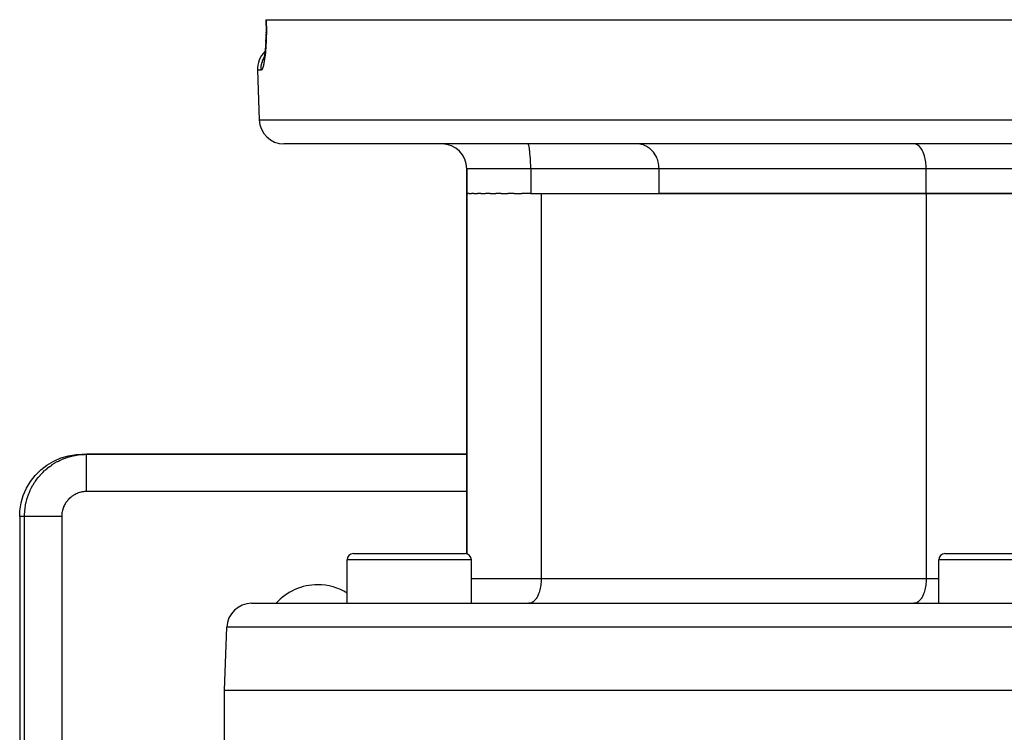
# Model space of a CAD drawing. Extents: x 24 to 958, y -468 to 283.
# Drawn here: x 314 to 393, y -271 to -214 of the extents above; entities that cross this region are included whole.
import ezdxf

# ---------------------------------------------------------------- set-up
doc = ezdxf.new("R2010")
doc.units = 0
doc.linetypes.add('DASHED', pattern=[11.05, 8.7, -2.35])
doc.layers.get('0').update_dxf_attribs({"linetype": 'CONTINUOUS'})
doc.layers.add('NEVIDI', color=4, linetype='DASHED')

msp = doc.modelspace()

# ---------------------------------------------------------------- linework, layer by layer
at = {"color": 2}
for p, q in [((333.323072, -213.5), (333.318631, -213.5)), ((333.322149, -213.5), (333.326818, -213.633583)), ((333.322149, -213.5), (333.346838, -213.5)), ((333.326818, -213.633583), (333.333091, -213.871624)), ((333.333091, -213.871624), (333.336782, -214.107052)), ((333.346838, -213.5), (451.653162, -213.5)), ((333.33413, -214.715694), (333.328627, -214.924466)), ((333.337398, -214.503019), (333.332774, -214.797914)), ((333.336406, -214.567774), (333.337386, -214.504162)), ((333.337942, -214.339908), (333.336602, -214.570199)), ((333.336782, -214.107052), (333.337942, -214.339908)), ((333.337933, -214.339908), (333.33794, -214.338806)), ((333.299929, -215.510242), (333.286556, -215.692015)), ((333.311443, -215.32172), (333.299929, -215.510242)), ((333.321036, -215.126481), (333.311443, -215.32172)), ((333.311472, -215.321137), (333.321105, -215.124755)), ((333.328627, -214.924466), (333.321036, -215.126481)), ((333.217669, -216.328816), (333.197374, -216.462057)), ((333.236824, -216.185127), (333.217669, -216.328816)), ((333.254762, -216.031047), (333.236824, -216.185127)), ((333.271395, -215.86653), (333.254762, -216.031047)), ((333.286556, -215.692015), (333.271395, -215.86653)), ((333.153901, -216.695232), (333.131333, -216.79265)), ((333.163057, -216.649791), (333.141696, -216.716467)), ((333.176014, -216.584695), (333.153901, -216.695232)), ((333.1561, -216.67872), (333.154337, -216.683228)), ((333.197374, -216.462057), (333.176014, -216.584695)), ((332.64212, -217.569799), (332.781803, -221.569799)), ((332.64212, -217.569799), (332.781803, -221.569799)), ((450.219415, -223.5), (334.780585, -223.5)), ((354.459131, -223.508825), (354.451172, -223.5)), ((354.460886, -223.512443), (354.459131, -223.508825)), ((354.473819, -223.549659), (354.460886, -223.512443)), ((354.474451, -223.551841), (354.473819, -223.549659)), ((354.493806, -223.629955), (354.474451, -223.551841)), ((363.309979, -223.508321), (363.134563, -223.5)), ((363.315228, -223.508829), (363.309979, -223.508321)), ((363.547404, -223.547111), (363.315228, -223.508829)), ((363.567254, -223.551865), (363.547404, -223.547111)), ((363.775612, -223.616958), (363.567254, -223.551865)), ((354.516191, -223.7417), (354.493806, -223.629955)), ((354.538362, -223.872342), (354.516191, -223.7417)), ((354.540365, -223.885144), (354.538362, -223.872342)), ((354.563127, -224.043536), (354.540365, -223.885144)), ((354.564979, -224.057584), (354.563127, -224.043536)), ((354.568235, -224.08275), (354.564979, -224.057584)), ((354.587986, -224.249802), (354.568235, -224.08275)), ((354.588666, -224.256055), (354.587986, -224.249802)), ((354.61018, -224.47685), (354.588666, -224.256055)), ((363.808536, -223.629924), (363.775612, -223.616958)), ((363.991401, -223.716718), (363.808536, -223.629924)), ((364.035521, -223.741713), (363.991401, -223.716718)), ((364.192016, -223.844908), (364.035521, -223.741713)), ((364.244424, -223.885104), (364.192016, -223.844908)), ((364.266381, -223.902879), (364.244424, -223.885104)), ((364.374541, -223.999356), (364.266381, -223.902879)), ((364.432253, -224.057638), (364.374541, -223.999356)), ((364.536698, -224.177708), (364.432253, -224.057638)), ((364.595966, -224.255957), (364.536698, -224.177708)), ((364.6763, -224.377086), (364.595966, -224.255957)), ((354.628331, -224.71605), (354.61018, -224.47685)), ((354.642043, -224.969381), (354.628331, -224.71605)), ((354.65062, -225.232249), (354.642043, -224.969381)), ((364.733442, -224.476889), (364.6763, -224.377086)), ((364.791568, -224.59441), (364.733442, -224.476889)), ((364.84243, -224.716135), (364.791568, -224.59441)), ((364.880928, -224.826032), (364.84243, -224.716135)), ((364.921411, -224.969422), (364.880928, -224.826032)), ((364.943298, -225.068375), (364.921411, -224.969422)), ((364.969273, -225.232365), (364.943298, -225.068375)), ((349.5, -225.5), (349.5, -227.5)), ((349.5, -227.5), (349.5, -225.5)), ((354.653512, -225.5), (354.65062, -225.232249)), ((354.653512, -225.5), (354.653512, -227.5)), ((364.977875, -225.317622), (364.969273, -225.232365)), ((364.985299, -225.5), (364.977875, -225.317622)), ((364.985299, -227.5), (364.985299, -225.5)), ((349.5, -256.518525), (349.5, -227.5)), ((349.5, -227.5), (349.598061, -227.5)), ((349.5, -227.5), (349.5, -256.518525)), ((349.691621, -227.5), (349.598061, -227.5)), ((349.691621, -227.5), (349.886797, -227.5)), ((350.071947, -227.5), (349.886797, -227.5)), ((350.071947, -227.5), (350.361587, -227.5)), ((350.634494, -227.5), (350.361587, -227.5)), ((350.634494, -227.5), (351.014755, -227.5)), ((351.370651, -227.5), (351.014755, -227.5)), ((351.370651, -227.5), (351.83583, -227.5)), ((352.268565, -227.5), (351.83583, -227.5)), ((352.268565, -227.5), (352.81165, -227.5)), ((353.313993, -227.5), (352.81165, -227.5)), ((353.313993, -227.5), (353.926662, -227.5)), ((354.653512, -227.5), (353.926662, -227.5)), ((354.653512, -227.5), (354.673914, -227.5)), ((354.673914, -227.5), (355.5, -227.5)), ((355.5, -227.5), (386.5, -227.5)), ((386.5, -227.5), (364.985299, -227.5)), ((398.5, -227.5), (386.5, -227.5)), ((386.5, -227.5), (398.5, -227.5)), ((316.236916, -249.042017), (316.816342, -248.79265)), ((316.816342, -248.79265), (317.422341, -248.617668)), ((317.422341, -248.617668), (318.045614, -248.520253)), ((318.045614, -248.520253), (318.501652, -248.5)), ((318.501652, -248.5), (318.887333, -248.5)), ((349.5, -248.5), (318.887333, -248.5)), ((318.887333, -248.5), (349.5, -248.5)), ((315.195034, -249.748568), (315.693695, -249.362308)), ((315.693695, -249.362308), (316.236916, -249.042017)), ((314.3626, -250.69296), (314.748938, -250.194522)), ((314.748938, -250.194522), (315.195034, -249.748568)), ((313.792786, -251.81514), (314.042203, -251.235998)), ((314.042203, -251.235998), (314.3626, -250.69296)), ((313.617719, -252.420991), (313.792786, -251.81514)), ((313.520272, -253.043961), (313.617719, -252.420991)), ((313.5, -253.5), (313.520272, -253.043961)), ((313.5, -253.5), (313.5, -331.5)), ((340.368603, -256.5), (349.368603, -256.5)), ((349.333127, -256.5), (349.368603, -256.5)), ((388, -256.5), (397, -256.5)), ((339.868603, -260.5), (339.868603, -257)), ((339.868603, -260.5), (339.868603, -257)), ((349.868603, -260.5), (349.868603, -257)), ((349.868603, -260.5), (349.868603, -257)), ((387.5, -260.5), (387.5, -257)), ((387.5, -260.5), (387.5, -257)), ((332.175823, -260.5), (452.824177, -260.5)), ((330, -267.5), (330.177041, -262.430201)), ((330, -267.5), (330.177041, -262.430201)), ((330, -275.5), (330, -267.5)), ((330, -275.5), (330, -267.5)), ((330, -267.5), (455, -267.5))]:
    msp.add_line(p, q, dxfattribs=at)
for centre, radius, start, end in [((334.640902, -217.5), 2, 134.133569, 181.999998), ((334.780585, -221.5), 2, 181.999998, 270), ((347.5, -225.5), 2, 0, 90), ((340.368603, -257), 0.5, 90, 180), ((349.368603, -257), 0.5, 0, 90), ((388, -257), 0.5, 90, 180), ((337.5, -263.5), 4.5, 90, 138.1246), ((337.5, -263.5), 4.5, 58.169819, 90), ((332.175823, -262.5), 2, 90, 178)]:
    msp.add_arc(centre, radius, start, end, dxfattribs=at)
at = {"layer": 'NEVIDI', "color": 7, "linetype": 'CONTINUOUS'}
for p, q in [((333.346838, -213.5), (333.350458, -213.602111)), ((333.350458, -213.602111), (333.351607, -213.6375)), ((333.351607, -213.6375), (333.357457, -213.854006)), ((333.357457, -213.854006), (333.358212, -213.88905)), ((333.358212, -213.88905), (333.361659, -214.103399)), ((333.357951, -214.835009), (333.357188, -214.868544)), ((333.361483, -214.62791), (333.357951, -214.835009)), ((333.361871, -214.593956), (333.361483, -214.62791)), ((333.361659, -214.103399), (333.362027, -214.138042)), ((333.363105, -214.384118), (333.361871, -214.593956)), ((333.362027, -214.138042), (333.363117, -214.349942)), ((333.363117, -214.349942), (333.363105, -214.384118)), ((333.329186, -215.554716), (333.317336, -215.738454)), ((333.330965, -215.524189), (333.329186, -215.554716)), ((333.340892, -215.333758), (333.330965, -215.524189)), ((333.34235, -215.302128), (333.340892, -215.333758)), ((333.350276, -215.10462), (333.34235, -215.302128)), ((333.351398, -215.071884), (333.350276, -215.10462)), ((333.357188, -214.868544), (333.351398, -215.071884)), ((333.261164, -216.356961), (333.242966, -216.507217)), ((333.264042, -216.331528), (333.261164, -216.356961)), ((333.280992, -216.170783), (333.264042, -216.331528)), ((333.28365, -216.143696), (333.280992, -216.170783)), ((333.29914, -215.97351), (333.28365, -216.143696)), ((333.30153, -215.945112), (333.29914, -215.97351)), ((333.315253, -215.767855), (333.30153, -215.945112)), ((333.317336, -215.738454), (333.315253, -215.767855)), ((332.951006, -217.246387), (332.974577, -217.102832)), ((332.974577, -217.102832), (332.989796, -217.033683)), ((332.989796, -217.033683), (332.998958, -216.996836)), ((332.998958, -216.996836), (333.039858, -216.8592)), ((333.039858, -216.8592), (333.063534, -216.792736)), ((333.063534, -216.792736), (333.078027, -216.755349)), ((333.078027, -216.755349), (333.135121, -216.625823)), ((333.116161, -217.217087), (333.093285, -217.300059)), ((333.119877, -217.202502), (333.116161, -217.217087)), ((333.142466, -217.10693), (333.119877, -217.202502)), ((333.135121, -216.625823), (333.167037, -216.562691)), ((333.146125, -217.090295), (333.142466, -217.10693)), ((333.168277, -216.982311), (333.146125, -217.090295)), ((333.167037, -216.562691), (333.186835, -216.52611)), ((333.17185, -216.963665), (333.168277, -216.982311)), ((333.193332, -216.84387), (333.17185, -216.963665)), ((333.196769, -216.82341), (333.193332, -216.84387)), ((333.217268, -216.693192), (333.196769, -216.82341)), ((333.220527, -216.671098), (333.217268, -216.693192)), ((333.239896, -216.530934), (333.220527, -216.671098)), ((333.242966, -216.507217), (333.239896, -216.530934)), ((332.93615, -217.569799), (332.64212, -217.569799)), ((332.93494, -217.500017), (332.940335, -217.352913)), ((332.935234, -217.534513), (332.93494, -217.500017)), ((332.936149, -217.569799), (332.935234, -217.534513)), ((332.954966, -217.565672), (332.93615, -217.569799)), ((332.940335, -217.352913), (332.946758, -217.282391)), ((332.946758, -217.282391), (332.951006, -217.246387)), ((332.958644, -217.563916), (332.954966, -217.565672)), ((332.981437, -217.546277), (332.958644, -217.563916)), ((332.985175, -217.542291), (332.981437, -217.546277)), ((333.008315, -217.510942), (332.985175, -217.542291)), ((333.012111, -217.50472), (333.008315, -217.510942)), ((333.035487, -217.459836), (333.012111, -217.50472)), ((333.039296, -217.451455), (333.035487, -217.459836)), ((333.062614, -217.393569), (333.039296, -217.451455)), ((333.066404, -217.383089), (333.062614, -217.393569)), ((333.089531, -217.312577), (333.066404, -217.383089)), ((333.093285, -217.300059), (333.089531, -217.312577)), ((332.781803, -221.569799), (452.218197, -221.569799)), ((385.591141, -223.508324), (385.5, -223.5)), ((385.593879, -223.508833), (385.591141, -223.508324)), ((385.715788, -223.54712), (385.593879, -223.508833)), ((385.726284, -223.551877), (385.715788, -223.54712)), ((385.836963, -223.616965), (385.726284, -223.551877)), ((385.85456, -223.629933), (385.836963, -223.616965)), ((385.952808, -223.716784), (385.85456, -223.629933)), ((385.976576, -223.741733), (385.952808, -223.716784)), ((386.06143, -223.844951), (385.976576, -223.741733)), ((386.089948, -223.885117), (386.06143, -223.844951)), ((386.161083, -223.999374), (386.089948, -223.885117)), ((386.192731, -224.057608), (386.161083, -223.999374)), ((386.25027, -224.177737), (386.192731, -224.057608)), ((386.283034, -224.256042), (386.25027, -224.177737)), ((386.327524, -224.377141), (386.283034, -224.256042)), ((386.359259, -224.47692), (386.327524, -224.377141)), ((386.391608, -224.594384), (386.359259, -224.47692)), ((386.419959, -224.715973), (386.391608, -224.594384)), ((386.441518, -224.826073), (386.419959, -224.715973)), ((386.464156, -224.969331), (386.441518, -224.826073)), ((386.47644, -225.068424), (386.464156, -224.969331)), ((386.490999, -225.232259), (386.47644, -225.068424)), ((354.653512, -225.5), (349.5, -225.5)), ((364.985299, -225.5), (354.653512, -225.5)), ((386.5, -225.5), (364.985299, -225.5)), ((386.495838, -225.317719), (386.490999, -225.232259)), ((386.5, -225.5), (386.495838, -225.317719)), ((398.5, -225.5), (386.5, -225.5)), ((386.5, -227.5), (386.5, -225.5)), ((355.5, -227.5), (355.5, -258.5)), ((386.5, -227.5), (386.5, -258.5)), ((316.783933, -248.964019), (316.984105, -248.876447)), ((316.984105, -248.876447), (317.01407, -248.864224)), ((317.01407, -248.864224), (317.202584, -248.792427)), ((317.202584, -248.792427), (317.218165, -248.786879)), ((317.218165, -248.786879), (317.248824, -248.776132)), ((317.248824, -248.776132), (317.456713, -248.709065)), ((317.456713, -248.709065), (317.487817, -248.699886)), ((317.487817, -248.699886), (317.698719, -248.643354)), ((317.698719, -248.643354), (317.730249, -248.635745)), ((317.730249, -248.635745), (317.808461, -248.6178)), ((317.808461, -248.6178), (317.943778, -248.589849)), ((317.943778, -248.589849), (317.975624, -248.583835)), ((317.975624, -248.583835), (318.191212, -248.548702)), ((318.191212, -248.548702), (318.223339, -248.544291)), ((318.223339, -248.544291), (318.431497, -248.520825)), ((318.431497, -248.520825), (318.4403, -248.520027)), ((318.4403, -248.520027), (318.472588, -248.517233)), ((318.472588, -248.517233), (318.690485, -248.503877)), ((318.690485, -248.503877), (318.722873, -248.502706)), ((318.722873, -248.502706), (318.887333, -248.5)), ((318.887326, -248.501244), (318.887324, -248.5)), ((318.887329, -248.520341), (318.887326, -248.501244)), ((318.887329, -248.523881), (318.887329, -248.520341)), ((318.887331, -248.539591), (318.887329, -248.523881)), ((318.887332, -248.593488), (318.887331, -248.539591)), ((318.887333, -248.595044), (318.887332, -248.593488)), ((318.887333, -248.630798), (318.887333, -248.595044)), ((318.887334, -248.712471), (318.887333, -248.630798)), ((318.887334, -248.718518), (318.887334, -248.712471)), ((318.887334, -248.773254), (318.887334, -248.718518)), ((318.887334, -248.874251), (318.887334, -248.773254)), ((318.887334, -248.893347), (318.887334, -248.874251)), ((318.887334, -248.964391), (318.887334, -248.893347)), ((315.582001, -249.748555), (315.698887, -249.648706)), ((315.698887, -249.648706), (315.723906, -249.628126)), ((315.723906, -249.628126), (315.896054, -249.493622)), ((315.896054, -249.493622), (315.922054, -249.474338)), ((315.922054, -249.474338), (316.080431, -249.362336)), ((316.080431, -249.362336), (316.100673, -249.348675)), ((316.100673, -249.348675), (316.127602, -249.330722)), ((316.127602, -249.330722), (316.312354, -249.214138)), ((316.312354, -249.214138), (316.340208, -249.197524)), ((316.340208, -249.197524), (316.530467, -249.090414)), ((316.530467, -249.090414), (316.559107, -249.075223)), ((316.559107, -249.075223), (316.623504, -249.041928)), ((316.623504, -249.041928), (316.754559, -248.977758)), ((316.754559, -248.977758), (316.783933, -248.964019)), ((318.887333, -249.201069), (318.887334, -249.114633)), ((318.887333, -249.31977), (318.887333, -249.201069)), ((318.887333, -249.378682), (318.887333, -249.31977)), ((318.887333, -249.478571), (318.887333, -249.378682)), ((318.887333, -249.596364), (318.887333, -249.478571)), ((318.887333, -249.680672), (318.887333, -249.596364)), ((318.887333, -249.792447), (318.887333, -249.680672)), ((318.887334, -249.077697), (318.887334, -248.964391)), ((318.887334, -249.114633), (318.887334, -249.077697)), ((314.861943, -250.534516), (314.995305, -250.361511)), ((314.995305, -250.361511), (315.015721, -250.336356)), ((315.015721, -250.336356), (315.136143, -250.194442)), ((315.136143, -250.194442), (315.157525, -250.170331)), ((315.157525, -250.170331), (315.17926, -250.146139)), ((315.17926, -250.146139), (315.329194, -249.987455)), ((315.329194, -249.987455), (315.352036, -249.964462)), ((315.352036, -249.964462), (315.509735, -249.813494)), ((315.509735, -249.813494), (315.533702, -249.791675)), ((315.533702, -249.791675), (315.582001, -249.748555)), ((318.887333, -249.903443), (318.887333, -249.792447)), ((318.887333, -250.014978), (318.887333, -249.903443)), ((318.887333, -250.136588), (318.887333, -250.014978)), ((318.887333, -250.235794), (318.887333, -250.136588)), ((318.887333, -250.376013), (318.887333, -250.235794)), ((318.887333, -250.505204), (318.887333, -250.376013)), ((318.887334, -250.588202), (318.887333, -250.505204)), ((314.351654, -251.396454), (314.429559, -251.236015)), ((314.429559, -251.236015), (314.44785, -251.200351)), ((314.44785, -251.200351), (314.462852, -251.171613)), ((314.462852, -251.171613), (314.56873, -250.980633)), ((314.56873, -250.980633), (314.585146, -250.952699)), ((314.585146, -250.952699), (314.700521, -250.767182)), ((314.700521, -250.767182), (314.718335, -250.740079)), ((314.718335, -250.740079), (314.749948, -250.692904)), ((314.749948, -250.692904), (314.842794, -250.56069)), ((314.842794, -250.56069), (314.861943, -250.534516)), ((318.887334, -250.75694), (318.887334, -250.588202)), ((318.887335, -250.891642), (318.887334, -250.75694)), ((318.887335, -250.95523), (318.887335, -250.891642)), ((318.887336, -251.15134), (318.887335, -250.95523)), ((318.887336, -251.288904), (318.887336, -251.15134)), ((318.887337, -251.330874), (318.887336, -251.288904)), ((314.078569, -252.13152), (314.087537, -252.100388)), ((314.087537, -252.100388), (314.15325, -251.892053)), ((314.15325, -251.892053), (314.163778, -251.861378)), ((314.163778, -251.861378), (314.180072, -251.815135)), ((314.180072, -251.815135), (314.239824, -251.656684)), ((314.239824, -251.656684), (314.251865, -251.626608)), ((314.251865, -251.626608), (314.338121, -251.425889)), ((314.338121, -251.425889), (314.351654, -251.396454)), ((317.472617, -252.085821), (317.412197, -252.148931)), ((317.481875, -252.076627), (317.472617, -252.085821)), ((317.545367, -252.016663), (317.481875, -252.076627)), ((317.555021, -252.007994), (317.545367, -252.016663)), ((317.621495, -251.951243), (317.555021, -252.007994)), ((317.631573, -251.943066), (317.621495, -251.951243)), ((317.700787, -251.889724), (317.631573, -251.943066)), ((317.711255, -251.882067), (317.700787, -251.889724)), ((317.783034, -251.832268), (317.711255, -251.882067)), ((317.793872, -251.825145), (317.783034, -251.832268)), ((317.868055, -251.779017), (317.793872, -251.825145)), ((317.879258, -251.772436), (317.868055, -251.779017)), ((317.955672, -251.73011), (317.879258, -251.772436)), ((317.967174, -251.724112), (317.955672, -251.73011)), ((318.045645, -251.685673), (317.967174, -251.724112)), ((318.05743, -251.680262), (318.045645, -251.685673)), ((318.137729, -251.645793), (318.05743, -251.680262)), ((318.149774, -251.640974), (318.137729, -251.645793)), ((318.231684, -251.610548), (318.149774, -251.640974)), ((318.243953, -251.606335), (318.231684, -251.610548)), ((318.327271, -251.580021), (318.243953, -251.606335)), ((318.339739, -251.576421), (318.327271, -251.580021)), ((318.424271, -251.554285), (318.339739, -251.576421)), ((318.436901, -251.551312), (318.424271, -251.554285)), ((318.522442, -251.533426), (318.436901, -251.551312)), ((318.535203, -251.53109), (318.522442, -251.533426)), ((318.621526, -251.517528), (318.535203, -251.53109)), ((318.634359, -251.515844), (318.621526, -251.517528)), ((318.721286, -251.506673), (318.634359, -251.515844)), ((318.734218, -251.505642), (318.721286, -251.506673)), ((318.821481, -251.50094), (318.734218, -251.505642)), ((318.834458, -251.500577), (318.821481, -251.50094)), ((318.887333, -251.5), (318.834458, -251.500577)), ((349.5, -251.5), (318.887333, -251.5)), ((318.887338, -251.500006), (318.887337, -251.330874)), ((313.908486, -253.044134), (313.927749, -252.868114)), ((313.927749, -252.868114), (313.931951, -252.835961)), ((313.931951, -252.835961), (313.965683, -252.620135)), ((313.965683, -252.620135), (313.971493, -252.588229)), ((313.971493, -252.588229), (314.005455, -252.421054)), ((314.005455, -252.421054), (314.015991, -252.374434)), ((314.015991, -252.374434), (314.023399, -252.342837)), ((314.023399, -252.342837), (314.078569, -252.13152)), ((316.997253, -252.844581), (316.970388, -252.927722)), ((317.001547, -252.83234), (316.997253, -252.844581)), ((317.032517, -252.750635), (317.001547, -252.83234)), ((317.037413, -252.738629), (317.032517, -252.750635)), ((317.072406, -252.658591), (317.037413, -252.738629)), ((317.077896, -252.646843), (317.072406, -252.658591)), ((317.116848, -252.568665), (317.077896, -252.646843)), ((317.122923, -252.557204), (317.116848, -252.568665)), ((317.165763, -252.481088), (317.122923, -252.557204)), ((317.172407, -252.469951), (317.165763, -252.481088)), ((317.219038, -252.396084), (317.172407, -252.469951)), ((317.226235, -252.385295), (317.219038, -252.396084)), ((317.276518, -252.313855), (317.226235, -252.385295)), ((317.284257, -252.303425), (317.276518, -252.313855)), ((317.338046, -252.234601), (317.284257, -252.303425)), ((317.346287, -252.224584), (317.338046, -252.234601)), ((317.403465, -252.158523), (317.346287, -252.224584)), ((317.412197, -252.148931), (317.403465, -252.158523)), ((313.887663, -253.5), (313.5, -253.5)), ((313.887663, -253.5), (313.889407, -253.367944)), ((313.887663, -275.5), (313.887663, -253.5)), ((313.90019, -253.5), (313.887663, -253.5)), ((313.889407, -253.367944), (313.890369, -253.33553)), ((313.890369, -253.33553), (313.902311, -253.117536)), ((313.913785, -253.5), (313.90019, -253.5)), ((313.902311, -253.117536), (313.904895, -253.085227)), ((313.904895, -253.085227), (313.908486, -253.044134)), ((313.916143, -253.5), (313.913785, -253.5)), ((313.963347, -253.5), (313.916143, -253.5)), ((313.994663, -253.5), (313.963347, -253.5)), ((313.996896, -253.5), (313.994663, -253.5)), ((314.077071, -253.5), (313.996896, -253.5)), ((314.127568, -253.5), (314.077071, -253.5)), ((314.127857, -253.5), (314.127568, -253.5)), ((314.239308, -253.5), (314.127857, -253.5)), ((314.305925, -253.5), (314.239308, -253.5)), ((314.310955, -253.5), (314.305925, -253.5)), ((314.447324, -253.5), (314.310955, -253.5)), ((314.528933, -253.5), (314.447324, -253.5)), ((314.540639, -253.5), (314.528933, -253.5)), ((314.69757, -253.5), (314.540639, -253.5)), ((314.792792, -253.5), (314.69757, -253.5)), ((314.812587, -253.5), (314.792792, -253.5)), ((314.985691, -253.5), (314.812587, -253.5)), ((315.092843, -253.5), (314.985691, -253.5)), ((315.122204, -253.5), (315.092843, -253.5)), ((315.30674, -253.5), (315.122204, -253.5)), ((315.423799, -253.5), (315.30674, -253.5)), ((315.463737, -253.5), (315.423799, -253.5)), ((315.654995, -253.5), (315.463737, -253.5)), ((315.780139, -253.5), (315.654995, -253.5)), ((315.830959, -253.5), (315.780139, -253.5)), ((316.024374, -253.5), (315.830959, -253.5)), ((316.155562, -253.5), (316.024374, -253.5)), ((316.21713, -253.5), (316.155562, -253.5)), ((316.408753, -253.5), (316.21713, -253.5)), ((316.543689, -253.5), (316.408753, -253.5)), ((316.615599, -253.5), (316.543689, -253.5)), ((316.80177, -253.5), (316.615599, -253.5)), ((316.886672, -253.5), (316.80177, -253.5)), ((316.887611, -253.434175), (316.886672, -253.5)), ((316.886672, -253.5), (316.886672, -275.5)), ((316.888061, -253.421213), (316.887611, -253.434175)), ((316.893345, -253.334021), (316.888061, -253.421213)), ((316.894462, -253.3211), (316.893345, -253.334021)), ((316.904202, -253.234303), (316.894462, -253.3211)), ((316.905976, -253.221458), (316.904202, -253.234303)), ((316.920103, -253.135261), (316.905976, -253.221458)), ((316.922522, -253.12252), (316.920103, -253.135261)), ((316.940965, -253.037133), (316.922522, -253.12252)), ((316.944017, -253.024541), (316.940965, -253.037133)), ((316.966709, -252.94016), (316.944017, -253.024541)), ((316.970388, -252.927722), (316.966709, -252.94016)), ((349.868603, -257), (339.868603, -257)), ((397.5, -257), (387.5, -257)), ((349.867818, -258.5), (355.5, -258.5)), ((355.441518, -259.173927), (355.419959, -259.284027)), ((355.464156, -259.030669), (355.441518, -259.173927)), ((355.47644, -258.931576), (355.464156, -259.030669)), ((355.490999, -258.767741), (355.47644, -258.931576)), ((355.495838, -258.682281), (355.490999, -258.767741)), ((355.5, -258.5), (355.495838, -258.682281)), ((355.5, -258.5), (386.5, -258.5)), ((386.441518, -259.173927), (386.419961, -259.284022)), ((386.464156, -259.030669), (386.441518, -259.173927)), ((386.47644, -258.931574), (386.464156, -259.030669)), ((386.490999, -258.767744), (386.47644, -258.931574)), ((386.495838, -258.682281), (386.490999, -258.767744)), ((386.5, -258.5), (386.495838, -258.682281)), ((386.5, -258.5), (387.5, -258.5)), ((355.161132, -260.00054), (355.089948, -260.114883)), ((355.192717, -259.942418), (355.161132, -260.00054)), ((355.250313, -259.822166), (355.192717, -259.942418)), ((355.283044, -259.743933), (355.250313, -259.822166)), ((355.327524, -259.622859), (355.283044, -259.743933)), ((355.359259, -259.52308), (355.327524, -259.622859)), ((355.391608, -259.405616), (355.359259, -259.52308)), ((355.419959, -259.284027), (355.391608, -259.405616)), ((386.161083, -260.000626), (386.089948, -260.114883)), ((386.192731, -259.942392), (386.161083, -260.000626)), ((386.250313, -259.822166), (386.192731, -259.942392)), ((386.283044, -259.743933), (386.250313, -259.822166)), ((386.327524, -259.622859), (386.283044, -259.743933)), ((386.359259, -259.52308), (386.327524, -259.622859)), ((386.391612, -259.405601), (386.359259, -259.52308)), ((386.419961, -259.284022), (386.391612, -259.405601)), ((354.591141, -260.491676), (354.5, -260.5)), ((354.593879, -260.491167), (354.591141, -260.491676)), ((354.715788, -260.45288), (354.593879, -260.491167)), ((354.726254, -260.448136), (354.715788, -260.45288)), ((354.836963, -260.383035), (354.726254, -260.448136)), ((354.85456, -260.370067), (354.836963, -260.383035)), ((354.952808, -260.283216), (354.85456, -260.370067)), ((354.976576, -260.258267), (354.952808, -260.283216)), ((355.06143, -260.155049), (354.976576, -260.258267)), ((355.089948, -260.114883), (355.06143, -260.155049)), ((385.591141, -260.491676), (385.5, -260.5)), ((385.593879, -260.491167), (385.591141, -260.491676)), ((385.715735, -260.452904), (385.593879, -260.491167)), ((385.726225, -260.44815), (385.715735, -260.452904)), ((385.836963, -260.383035), (385.726225, -260.44815)), ((385.85456, -260.370067), (385.836963, -260.383035)), ((385.952825, -260.283199), (385.85456, -260.370067)), ((385.976543, -260.258302), (385.952825, -260.283199)), ((386.06143, -260.155049), (385.976543, -260.258302)), ((386.089948, -260.114883), (386.06143, -260.155049)), ((454.822959, -262.430201), (330.177041, -262.430201))]:
    msp.add_line(p, q, dxfattribs=at)

doc.saveas('drawing.dxf')
